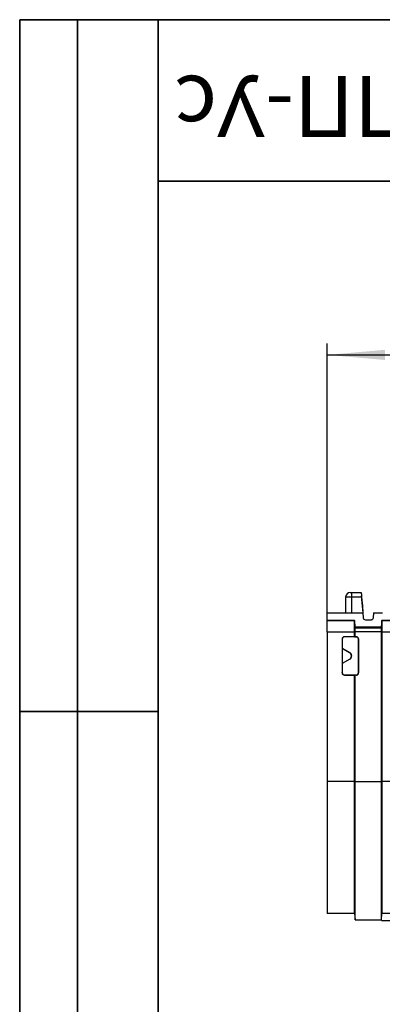
# Model space of a CAD drawing. Units: millimetres. Extents: x 8 to 418, y -65 to 291.
# Drawn here: x 8 to 39, y 206 to 291 of the extents above; entities that cross this region are included whole.
import ezdxf

# ---------------------------------------------------------------- set-up
doc = ezdxf.new("R2010")
doc.units = ezdxf.units.MM
doc.layers.add('FORMAT', color=7, linetype='Continuous')
doc.styles.add('SLDTEXTSTYLE0', font='TXT', dxfattribs={"width": 0.7, "bigfont": 'bigfont'})
doc.styles.add('SLDTEXTSTYLE1', font='TXT', dxfattribs={"width": 0.7})
doc.dimstyles.new('SLDDIMSTYLE0', dxfattribs={"dimtxt": 3.393075, "dimasz": 5, "dimexe": 0, "dimexo": 0.0625, "dimgap": 0.848269, "dimtad": 2, "dimdec": 4, "dimlfac": 5, "dimrnd": 1e-09, "dimzin": 12, "dimdsep": 46, "dimtxsty": 'SLDTEXTSTYLE1', "dimsah": 1, "dimcen": 0.09, "dimadec": 0, "dimazin": 3, "dimtfac": 1, "dimtdec": 4, "dimtofl": 0, "dimtmove": 0, "dimatfit": 3, "dimfxl": 0, "dimfrac": 2, "dimtolj": 1, "dimtzin": 12, "dimarcsym": 0})

# ---------------------------------------------------------------- blocks, each defined once
blk = doc.blocks.new('_D_1')
at = {"layer": 'FORMAT'}
for p, q in [((34.658, 237.879), (34.658, 262.924)), ((239.458, 239.762), (239.458, 262.924)), ((34.658, 261.924), (239.458, 261.924))]:
    blk.add_line(p, q, dxfattribs=at)
for points in [[(34.658, 261.924), (39.658, 261.484), (39.658, 262.364)], [(239.458, 261.924), (234.458, 262.364), (234.458, 261.484)]]:
    blk.add_solid(points, dxfattribs=at)
at = {"layer": 'FORMAT', "insert": (130.501, 266.298), "char_height": 3.3931, "attachment_point": 1, "style": 'SLDTEXTSTYLE1'}
blk.add_mtext('1024', dxfattribs=at)

msp = doc.modelspace()

# ---------------------------------------------------------------- linework, layer by layer
at = {"color": 7, "linetype": 'Continuous', "lineweight": 25}
for p, q in [((36.250812, 240.922063), (36.227066, 239.561657)), ((36.650751, 241.315082), (36.757672, 241.315082)), ((36.757672, 241.315082), (36.757672, 240.922063)), ((36.757672, 241.315082), (37.601694, 241.315082)), ((37.637955, 240.922063), (36.757672, 240.922063)), ((37.756989, 239.561657), (37.628493, 241.030271)), ((37.756989, 239.561657), (37.628814, 241.026602)), ((34.657672, 239.561657), (37.761043, 239.561657)), ((34.657672, 238.907948), (34.657672, 239.561657)), ((37.801063, 239.104226), (37.761043, 239.561657)), ((38.673028, 239.561657), (38.633008, 239.104226)), ((38.673028, 239.561657), (39.457672, 239.561657)), ((34.657672, 238.907948), (37.015179, 238.907948)), ((34.657672, 238.87452), (34.657672, 238.907948)), ((34.657672, 238.87452), (37.014204, 238.87452)), ((34.657672, 237.878969), (34.657672, 238.87452)), ((37.014204, 238.87452), (37.015179, 238.907948)), ((37.067672, 238.307948), (37.015179, 238.907948)), ((37.027974, 238.715613), (37.067672, 238.262138)), ((37.067672, 238.262138), (37.067672, 238.307948)), ((39.347672, 238.307948), (37.067672, 238.307948)), ((38.433769, 238.921657), (38.000302, 238.921657)), ((39.400166, 238.907948), (39.347672, 238.307948)), ((39.347672, 238.262138), (39.387302, 238.714834)), ((39.347672, 238.262138), (39.347672, 238.307948)), ((39.400166, 238.907948), (39.401141, 238.87452)), ((39.400166, 238.907948), (40.257672, 238.907948)), ((39.401141, 238.87452), (40.257672, 238.87452)), ((37.019239, 237.878969), (34.657672, 237.878969)), ((34.657672, 237.878969), (34.657672, 224.911479)), ((36.145408, 237.473876), (36.157627, 237.461657)), ((37.019239, 237.473876), (36.145408, 237.473876)), ((37.157718, 237.461657), (36.157627, 237.461657)), ((37.019239, 237.473876), (37.019239, 237.878969)), ((37.019239, 237.473876), (37.067672, 237.483539)), ((37.019359, 237.93149), (37.067672, 237.938718)), ((37.067672, 238.262138), (39.347672, 238.262138)), ((37.067672, 237.938718), (37.067672, 238.262138)), ((37.067672, 237.938718), (39.347672, 237.938718)), ((37.067672, 237.483539), (37.067672, 237.938718)), ((37.067672, 237.483539), (37.179599, 237.483539)), ((37.157718, 237.461657), (37.179599, 237.483539)), ((39.347672, 237.938718), (39.347672, 238.262138)), ((39.347672, 237.938718), (39.395986, 237.93149)), ((39.347672, 224.930944), (39.347672, 237.938718)), ((40.257672, 237.878969), (39.396106, 237.878969)), ((39.396106, 237.878969), (39.396106, 224.923697)), ((35.945454, 237.273907), (35.945454, 234.349409)), ((35.957672, 237.261687), (35.945454, 237.273907)), ((35.957672, 237.261687), (35.957672, 236.473531)), ((37.379553, 237.283569), (37.357672, 237.261687)), ((37.357672, 234.361626), (37.357672, 237.261687)), ((37.379553, 237.283569), (37.379553, 234.339748)), ((35.957672, 236.473531), (35.953134, 236.469776)), ((35.953134, 236.469776), (35.953134, 235.151269)), ((35.953134, 236.469776), (36.603157, 236.094489)), ((35.957672, 236.473531), (36.607695, 236.098243)), ((36.603157, 236.094489), (36.607695, 236.098243)), ((36.757672, 235.838478), (36.753134, 235.834723)), ((36.753134, 235.834723), (36.753134, 235.786321)), ((36.753134, 235.786321), (36.757672, 235.784836)), ((36.757672, 235.838478), (36.757672, 235.784836)), ((36.603157, 235.526556), (35.953134, 235.151269)), ((35.953134, 235.151269), (35.957672, 235.149783)), ((36.607695, 235.52507), (35.957672, 235.149783)), ((35.957672, 235.149783), (35.957672, 234.361626)), ((36.607695, 235.52507), (36.603157, 235.526556)), ((35.945454, 234.349409), (35.957672, 234.361626)), ((36.157657, 234.161657), (36.145439, 234.149439)), ((36.145439, 234.149439), (37.019239, 234.149439)), ((36.157657, 234.161657), (37.157688, 234.161657)), ((37.019239, 224.923697), (37.019239, 234.149439)), ((37.067672, 234.139778), (37.019239, 234.149439)), ((37.067672, 224.930944), (37.067672, 234.139778)), ((37.179568, 234.139778), (37.067672, 234.139778)), ((37.179568, 234.139778), (37.157688, 234.161657)), ((37.357672, 234.361626), (37.379553, 234.339748)), ((37.019238, 224.911479), (34.657672, 224.911479)), ((34.657672, 224.911479), (34.657672, 213.461657)), ((37.019238, 224.911479), (37.019239, 224.923697)), ((37.019238, 213.461663), (37.019238, 224.911479)), ((37.019239, 224.923697), (37.067672, 224.930944)), ((37.067672, 224.930944), (39.347672, 224.930944)), ((37.067672, 212.908139), (37.067672, 224.930944)), ((39.347672, 224.930944), (39.396106, 224.923697)), ((39.347672, 212.908139), (39.347672, 224.930944)), ((39.396106, 224.923697), (39.396107, 224.911479)), ((39.396107, 224.911479), (39.396107, 213.461663)), ((40.257672, 224.911479), (39.396107, 224.911479)), ((37.019239, 213.461657), (34.657672, 213.461657)), ((37.019238, 213.461663), (37.067672, 212.908139)), ((37.067672, 212.908139), (39.347672, 212.908139)), ((37.067672, 212.908119), (39.347672, 212.908119)), ((39.347672, 212.908139), (39.396107, 213.461663)), ((39.347672, 212.861657), (39.347672, 212.908139)), ((39.347672, 212.861657), (53.457672, 212.861657)), ((40.257672, 213.461657), (39.396106, 213.461657))]:
    msp.add_line(p, q, dxfattribs=at)
at = {"color": 8, "linetype": 'Continuous', "lineweight": 25}
for p, q in [((36.757672, 240.922063), (36.250812, 240.922063)), ((36.757672, 240.922063), (36.757672, 239.561657)), ((37.014541, 238.869058), (37.027974, 238.715613)), ((39.387302, 238.714834), (39.400803, 238.869058))]:
    msp.add_line(p, q, dxfattribs=at)
at = {"color": 7, "linetype": 'Continuous', "lineweight": 25, "flags": 128}
msp.add_lwpolyline([(37.637955, 240.922063), (37.703723, 240.17022), (37.756944, 239.561657)], dxfattribs=at)
at = {"color": 7, "linetype": 'Continuous', "lineweight": 25}
msp.add_arc((36.650751, 240.915082), 0.4, 90, 179, dxfattribs=at)
for centre, major_axis, ratio, start_param, end_param in [((37.101705, 237.874606), (-0.087489, 1), 0.00151552, 0.012957378, 0.105249809), ((39.313639, 237.874606), (0.087489, 1), 0.00151552, 6.177935498, 6.270227929), ((36.145484, 237.273831), (-0.126843, 0.154731), 0.999611806, 5.59669725, 7.167112851), ((36.157703, 237.261611), (-0.126843, 0.154731), 0.999611806, 5.59669725, 7.167112851), ((37.10674, 237.874606), (-0.000385, 1), 0.087501145, 1.51384796, 1.566399338), ((37.157642, 237.261611), (0.126843, 0.154731), 0.999611806, 5.399257763, 6.969673364), ((37.179522, 237.283493), (0.126843, 0.154731), 0.999611806, 5.399257763, 6.969673364), ((39.308604, 237.874606), (0.000385, 1), 0.087501145, 4.716785969, 4.769337347), ((36.453088, 235.83467), (0.262782, 0.14485), 0.99979202, 5.779496775, 6.826518464), ((36.453088, 235.786374), (0.262782, -0.14485), 0.99979202, 5.73985215, 6.786873839), ((36.457627, 235.838425), (0.262782, 0.14485), 0.99979202, 5.779496775, 6.826518464), ((36.457627, 235.784889), (0.262782, -0.14485), 0.99979202, 5.73985215, 6.786873839), ((36.145484, 234.349454), (0.16229, 0.116965), 0.99975922, 2.517210644, 4.087778524), ((36.157703, 234.361672), (0.16229, 0.116965), 0.99975922, 2.517210644, 4.087778524), ((37.157642, 234.361672), (0.16229, -0.116965), 0.99975922, 5.336999437, 6.907567317), ((37.179522, 234.339793), (0.16229, -0.116965), 0.99975922, 5.336999437, 6.907567317)]:
    msp.add_ellipse(centre, major_axis=major_axis, ratio=ratio, start_param=start_param, end_param=end_param, dxfattribs=at)
for points, knots in [([(37.601694, 241.315082), (37.60195, 241.315082), (37.602397, 241.312539), (37.603663, 241.30258), (37.604492, 241.295047), (37.606498, 241.275362), (37.607665, 241.263318), (37.610334, 241.234883), (37.61185, 241.218325), (37.615115, 241.182138), (37.616874, 241.162399), (37.620662, 241.119576), (37.622674, 241.096686), (37.628888, 241.025809), (37.633395, 240.974189), (37.637955, 240.922063)], [0, 0, 0, 0, 0.125, 0.125, 0.25, 0.25, 0.375, 0.375, 0.5, 0.5, 0.625, 0.625, 0.75, 0.75, 1, 1, 1, 1]), ([(37.019359, 237.93149), (37.01956, 237.990346), (37.019708, 238.048275), (37.019899, 238.162311), (37.01994, 238.218503), (37.0199, 238.380254), (37.01965, 238.479902), (37.018748, 238.650081), (37.018092, 238.720788), (37.016907, 238.797707), (37.016477, 238.818787), (37.015547, 238.851503), (37.015055, 238.862857), (37.014541, 238.869058)], [0, 0, 0, 0, 0.125, 0.125, 0.25, 0.25, 0.5, 0.5, 0.75, 0.75, 0.875, 0.875, 1, 1, 1, 1]), ([(38.000302, 238.921657), (37.95067, 238.921657), (37.901468, 238.940885), (37.846819, 238.991064), (37.831709, 239.011255), (37.809886, 239.055672), (37.803226, 239.079504), (37.801063, 239.104226)], [0, 0, 0, 0, 0.5, 0.5, 0.75, 0.75, 1, 1, 1, 1]), ([(38.633008, 239.104226), (38.628683, 239.054782), (38.605239, 239.007444), (38.550488, 238.957376), (38.529057, 238.944083), (38.482907, 238.926214), (38.458586, 238.921657), (38.433769, 238.921657)], [0, 0, 0, 0, 0.5, 0.5, 0.75, 0.75, 1, 1, 1, 1]), ([(39.400803, 238.869058), (39.40029, 238.862858), (39.399801, 238.851587), (39.398876, 238.819123), (39.398438, 238.79777), (39.397241, 238.719956), (39.39659, 238.649126), (39.395691, 238.478846), (39.395443, 238.379182), (39.395405, 238.217206), (39.395447, 238.16134), (39.395637, 238.048059), (39.395785, 237.990336), (39.395986, 237.93149)], [0, 0, 0, 0, 0.125, 0.125, 0.25, 0.25, 0.5, 0.5, 0.75, 0.75, 0.875, 0.875, 1, 1, 1, 1])]:
    msp.add_open_spline(points, degree=3, knots=knots, dxfattribs=at)
at = {"layer": 'FORMAT', "color": 7, "lineweight": 35}
for p, q in [((20, 291), (8, 291)), ((8, 291), (8, 171)), ((13, 171), (13, 291)), ((20, 291), (415, 291)), ((20, 291), (20, 5)), ((90, 277), (20, 277)), ((20, 231), (8, 231))]:
    msp.add_line(p, q, dxfattribs=at)

# ---------------------------------------------------------------- texts
at = {"layer": 'FORMAT', "color": 7, "insert": (53.258589, 280.83831), "char_height": 5.29166667, "attachment_point": 2, "rotation": 180, "style": 'SLDTEXTSTYLE0'}
msp.add_mtext('ЛВ-20.26.20-ПП-Ус', dxfattribs=at)

# ---------------------------------------------------------------- dimensions: what is measured, and where the dimension line sits
at = {"layer": 'FORMAT'}
dim = msp.add_linear_dim(base=(239.457672, 261.924461), p1=(34.657672, 237.878969), p2=(239.457672, 239.761657), dimstyle='SLDDIMSTYLE0', dxfattribs=at)
dim.commit()
dim.dimension.update_dxf_attribs({"geometry": '_D_1', "text_midpoint": (134.482821, 261.924461), "dimtype": 160})

doc.saveas('drawing.dxf')
